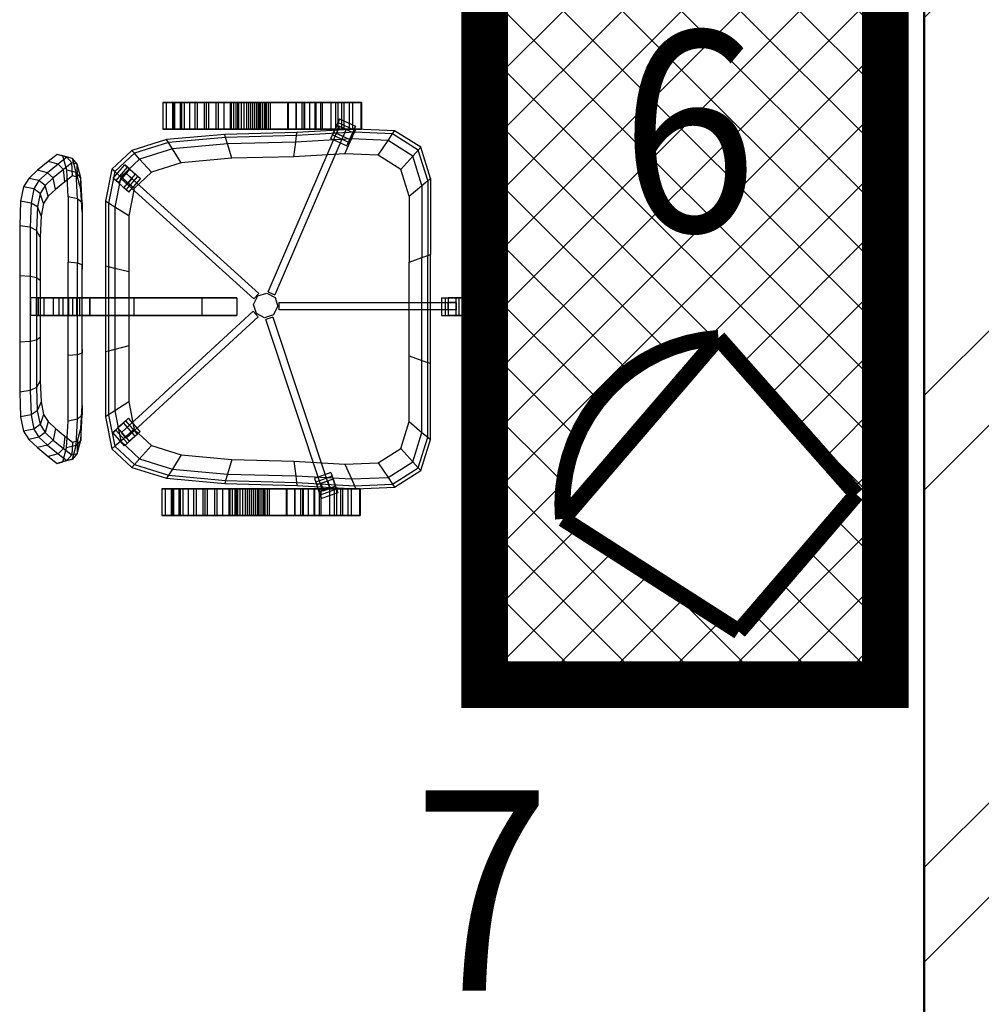
# Model space of a CAD drawing. Extents: x -51164 to 63888, y -58281 to 35189.
# Drawn here: x -8192 to -6752, y -7608 to -6133 of the extents above; entities that cross this region are included whole.
import ezdxf

# ---------------------------------------------------------------- set-up
doc = ezdxf.new("R2010")
doc.units = 0
doc.header["$MEASUREMENT"] = 0
for name, color, linetype in [('IAAAEU_IOENIAB', 7, 'Continuous'), ('Наружные стены', 7, 'Continuous'), ('технология', 7, 'Continuous')]:
    doc.layers.add(name, color=color, linetype=linetype)
doc.layers.add('Наружные стены_Ном_пера__4', color=7, linetype='Continuous', lineweight=50)
doc.layers.add('Наружные стены_Ном_пера__45', color=7, linetype='Continuous', lineweight=20)
doc.styles.add('style1', font='ARIAL.TTF', dxfattribs={"width": 0.9, "height": 280})
doc.styles.add('стиль2', font='ARIAL.TTF')

# ---------------------------------------------------------------- blocks, each defined once
blk = doc.blocks.new('Стена_73', base_point=(-6717.6, -11849.6))
at = {"layer": 'Наружные стены_Ном_пера__45', "linetype": 'Continuous'}
h = blk.add_hatch(dxfattribs=at)
h.set_pattern_fill('DOUBLE_1_4', color=256, style=0, pattern_type=2)
h.set_pattern_definition([(45, (0, 0), (-353.553, 353.553), []), (45, (-70.7, 70.7), (-353.553, 353.553), [])])
h.paths.add_polyline_path([(-6837.6, -11729.6), (-6717.6, -11729.6), (-6717.6, -5409.3), (-6837.6, -5409.3)], flags=0)
at = {"layer": 'Наружные стены_Ном_пера__4', "linetype": 'Continuous'}
blk.add_line((-6837.6, -5409.3), (-6837.6, -8988.7), dxfattribs=at)
blk = doc.blocks.new('PS_KRESLO')
at = {"color": 0, "linetype": 'Continuous'}
for p, q in [((1986.6, -2605.9), (1960, -2605.9)), ((1960, -2616), (1960, -2605.9)), ((1960, -2605.9), (1960, -2611.4)), ((1986.6, -2616), (1986.6, -2605.9)), ((1986.6, -2605.9), (1986.6, -2611.4)), ((1986.6, -2611.4), (1960, -2611.4)), ((1960, -2611.4), (1960, -2627.1)), ((1986.6, -2616), (1960, -2616)), ((1960, -2631.6), (1960, -2616)), ((1979.6, -2615.5), (1968.4, -2615.5)), ((1968.4, -2615.5), (1968.4, -2880.9)), ((1979.6, -2615.5), (1968.4, -2615.5)), ((1968.4, -2615.5), (1968.4, -2880.9)), ((1979.5, -2615.5), (1968.4, -2615.5)), ((1968.4, -2615.5), (1968.4, -2627.2)), ((1979.5, -2615.5), (1968.4, -2615.5)), ((1968.4, -2615.5), (1968.4, -2627.2)), ((1979.5, -2615.5), (1979.5, -2627.2)), ((1979.5, -2615.5), (1979.5, -2627.2)), ((1979.6, -2880.9), (1979.6, -2615.5)), ((1979.6, -2880.9), (1979.6, -2615.5)), ((1986.6, -2611.4), (1986.6, -2627.1)), ((1986.6, -2631.6), (1986.6, -2616)), ((1986.6, -2627.1), (1960, -2627.1)), ((1960, -2637.2), (1960, -2627.1)), ((1986.6, -2631.6), (1960, -2631.6)), ((1960, -2637.2), (1960, -2631.6)), ((1986.6, -2637.2), (1960, -2637.2)), ((1968.4, -2627.2), (1979.5, -2627.2)), ((1968.4, -2627.2), (1979.5, -2627.2)), ((1986.6, -2637.2), (1986.6, -2627.1)), ((1986.6, -2637.2), (1986.6, -2631.6)), ((1727.5, -2668.4), (1774.1, -2653.9)), ((1777.5, -2658), (1774.1, -2653.9)), ((1774.1, -2653.9), (1888.3, -2653.9)), ((1889.7, -2658), (1888.3, -2653.9)), ((1888.3, -2653.9), (2051.2, -2653.9)), ((2049.8, -2658), (2051.2, -2653.9)), ((2165.4, -2653.9), (2051.2, -2653.9)), ((2162, -2658), (2165.4, -2653.9)), ((2165.4, -2653.9), (2212, -2668.4)), ((1702.7, -2707.7), (1727.5, -2668.4)), ((1731.7, -2672.2), (1727.5, -2668.4)), ((1731.7, -2672.2), (1777.5, -2658)), ((1740.7, -2680.3), (1784.7, -2666.6)), ((1784.7, -2666.6), (1777.5, -2658)), ((1777.5, -2658), (1889.7, -2658)), ((1801, -2685.9), (1784.7, -2666.6)), ((1784.7, -2666.6), (1892.7, -2666.6)), ((1892.7, -2666.6), (1889.7, -2658)), ((1889.7, -2658), (2049.8, -2658)), ((1899.5, -2685.9), (1892.7, -2666.6)), ((1892.7, -2666.6), (2046.7, -2666.6)), ((2040, -2685.9), (2046.7, -2666.6)), ((2046.7, -2666.6), (2049.8, -2658)), ((2154.7, -2666.6), (2046.7, -2666.6)), ((2162, -2658), (2049.8, -2658)), ((2138.5, -2685.9), (2154.7, -2666.6)), ((2154.7, -2666.6), (2162, -2658)), ((2154.7, -2666.6), (2198.8, -2680.3)), ((2162, -2658), (2207.8, -2672.2)), ((2207.8, -2672.2), (2212, -2668.4)), ((2212, -2668.4), (2236.7, -2707.7)), ((1707.4, -2710.8), (1731.7, -2672.2)), ((1717.3, -2717.4), (1740.7, -2680.3)), ((1740.7, -2680.3), (1731.7, -2672.2)), ((1760.8, -2698.4), (1740.7, -2680.3)), ((2178.7, -2698.4), (2198.8, -2680.3)), ((2198.8, -2680.3), (2207.8, -2672.2)), ((2198.8, -2680.3), (2222.2, -2717.4)), ((2207.8, -2672.2), (2232.1, -2710.8)), ((1739.4, -2732.3), (1760.8, -2698.4)), ((1760.8, -2698.4), (1801, -2685.9)), ((1801, -2685.9), (1899.5, -2685.9)), ((1899.5, -2685.9), (2040, -2685.9)), ((2138.5, -2685.9), (2040, -2685.9)), ((2138.5, -2685.9), (2178.7, -2698.4)), ((2178.7, -2698.4), (2200, -2732.3)), ((1700.3, -2765.4), (1702.7, -2707.7)), ((1707.4, -2710.8), (1702.7, -2707.7)), ((1705, -2767.5), (1707.4, -2710.8)), ((1717.3, -2717.4), (1707.4, -2710.8)), ((2222.2, -2717.4), (2232.1, -2710.8)), ((2232.1, -2710.8), (2236.7, -2707.7)), ((2232.1, -2710.8), (2234.5, -2767.5)), ((2236.7, -2707.7), (2239.2, -2765.4)), ((1715, -2772), (1717.3, -2717.4)), ((1739.4, -2732.3), (1717.3, -2717.4)), ((2200, -2732.3), (2222.2, -2717.4)), ((2222.2, -2717.4), (2224.5, -2772)), ((1737.3, -2782.1), (1739.4, -2732.3)), ((2200, -2732.3), (2202.1, -2782.1)), ((2278.9, -2757), (2238.9, -2757)), ((2238.9, -2758.1), (2238.9, -2757)), ((2238.9, -2757), (2238.9, -2770.7)), ((2278.9, -2758.1), (2238.9, -2758.1)), ((2238.9, -2775.7), (2238.9, -2758.1)), ((2278.9, -2758.1), (2278.9, -2757)), ((2278.9, -2757), (2278.9, -2770.7)), ((2278.9, -2775.7), (2278.9, -2758.1)), ((1700.4, -2758.9), (1660.4, -2758.9)), ((1660.4, -2759.9), (1660.4, -2758.9)), ((1660.4, -2758.9), (1660.4, -2772.5)), ((1700.4, -2759.9), (1660.4, -2759.9)), ((1660.4, -2777.5), (1660.4, -2759.9)), ((1700.4, -2772.5), (1660.4, -2772.5)), ((1660.4, -2772.5), (1660.4, -2794.4)), ((1705, -2767.5), (1700.3, -2765.4)), ((1705.4, -2853.7), (1700.3, -2765.4)), ((1700.4, -2759.9), (1700.4, -2758.9)), ((1700.4, -2758.9), (1700.4, -2772.5)), ((1700.4, -2777.5), (1700.4, -2759.9)), ((1700.4, -2772.5), (1700.4, -2794.4)), ((1715, -2772), (1705, -2767.5)), ((1710, -2854.2), (1705, -2767.5)), ((1737.3, -2782.1), (1715, -2772)), ((1719.8, -2855.5), (1715, -2772)), ((2202.1, -2782.1), (2224.5, -2772)), ((2219.5, -2776.7), (2234, -2770.3)), ((2224.5, -2772), (2219.7, -2855.5)), ((2238.2, -2768.4), (2223.7, -2774.8)), ((2224.5, -2772), (2234.5, -2767.5)), ((2234.5, -2767.5), (2229.5, -2854.2)), ((2234, -2770.3), (2243.4, -2766.1)), ((2245, -2794.1), (2234, -2770.3)), ((2239.2, -2765.4), (2234.1, -2853.7)), ((2234.5, -2767.5), (2239.2, -2765.4)), ((2243.4, -2766.1), (2238.2, -2768.4)), ((2249.2, -2792.2), (2238.2, -2768.4)), ((2278.9, -2770.7), (2238.9, -2770.7)), ((2238.9, -2770.7), (2238.9, -2792.5)), ((2254.4, -2789.9), (2243.4, -2766.1)), ((2278.9, -2770.7), (2278.9, -2792.5)), ((1700.4, -2777.4), (1660.4, -2777.4)), ((1660.4, -2785.4), (1660.4, -2777.4)), ((1660.4, -2777.4), (1660.4, -2788.7)), ((1700.4, -2777.5), (1660.4, -2777.5)), ((1660.4, -2797.8), (1660.4, -2777.5)), ((1700.4, -2785.4), (1660.4, -2785.4)), ((1660.4, -2805.1), (1660.4, -2785.4)), ((1700.4, -2785.4), (1700.4, -2777.4)), ((1700.4, -2777.4), (1700.4, -2788.7)), ((1700.4, -2797.8), (1700.4, -2777.5)), ((1700.4, -2805.1), (1700.4, -2785.4)), ((1741.7, -2858.2), (1737.3, -2782.1)), ((2239.1, -2779.9), (1990.7, -2886.8)), ((2239.1, -2779.9), (1990.7, -2886.8)), ((2202.1, -2782.1), (2197.7, -2858.2)), ((2214.3, -2779), (2223.7, -2774.8)), ((2214.3, -2779), (2219.5, -2776.7)), ((2225.2, -2802.8), (2214.3, -2779)), ((2230.4, -2800.5), (2219.5, -2776.7)), ((2234.6, -2798.6), (2223.7, -2774.8)), ((2239, -2779.9), (2228.1, -2784.6)), ((2239, -2779.9), (2228.1, -2784.6)), ((2228.1, -2784.6), (2232.5, -2794.5)), ((2228.1, -2784.6), (2232.5, -2794.5)), ((2278.9, -2775.5), (2238.9, -2775.5)), ((2238.9, -2783.6), (2238.9, -2775.5)), ((2238.9, -2775.5), (2238.9, -2786.9)), ((2278.9, -2775.7), (2238.9, -2775.7)), ((2238.9, -2796), (2238.9, -2775.7)), ((2278.9, -2783.6), (2238.9, -2783.6)), ((2238.9, -2803.2), (2238.9, -2783.6)), ((2278.9, -2786.9), (2238.9, -2786.9)), ((2238.9, -2786.9), (2238.9, -2825.4)), ((2243.5, -2789.8), (2239, -2779.9)), ((2243.5, -2789.8), (2239, -2779.9)), ((2243.6, -2789.9), (2239.1, -2779.9)), ((2243.6, -2789.9), (2239.1, -2779.9)), ((2278.9, -2783.6), (2278.9, -2775.5)), ((2278.9, -2775.5), (2278.9, -2786.9)), ((2278.9, -2796), (2278.9, -2775.7)), ((2278.9, -2803.2), (2278.9, -2783.6)), ((2278.9, -2786.9), (2278.9, -2825.4)), ((1700.4, -2788.7), (1660.4, -2788.7)), ((1660.4, -2788.7), (1660.4, -2827.3)), ((1700.4, -2794.4), (1660.4, -2794.4)), ((1660.4, -2794.4), (1660.4, -2818)), ((1700.4, -2797.8), (1660.4, -2797.8)), ((1660.4, -2820.3), (1660.4, -2797.8)), ((1694.4, -2792.6), (1685.6, -2817.2)), ((1699.8, -2794.4), (1691, -2819)), ((1704.1, -2795.9), (1694.4, -2792.6)), ((1694.4, -2792.6), (1699.8, -2794.4)), ((1704.1, -2795.9), (1695.3, -2820.5)), ((1699.8, -2794.4), (1714.9, -2799.5)), ((1700.4, -2788.7), (1700.4, -2827.3)), ((1700.4, -2794.4), (1700.4, -2818)), ((1700.4, -2820.3), (1700.4, -2797.8)), ((1719.2, -2801), (1704.1, -2795.9)), ((1714.9, -2799.5), (1706.1, -2824.2)), ((1719.2, -2801), (1710.4, -2825.7)), ((1724.6, -2802.9), (1714.9, -2799.5)), ((1724.6, -2802.9), (1719.2, -2801)), ((1995.2, -2896.8), (2243.6, -2789.9)), ((1995.2, -2896.8), (2243.6, -2789.9)), ((2225.2, -2802.8), (2234.6, -2798.6)), ((2225.2, -2802.8), (2230.4, -2800.5)), ((2230.4, -2800.5), (2245, -2794.1)), ((2243.5, -2789.8), (2232.5, -2794.5)), ((2243.5, -2789.8), (2232.5, -2794.5)), ((2249.2, -2792.2), (2234.6, -2798.6)), ((2278.9, -2792.5), (2238.9, -2792.5)), ((2238.9, -2792.5), (2238.9, -2816.1)), ((2278.9, -2796), (2238.9, -2796)), ((2238.9, -2818.4), (2238.9, -2796)), ((2245, -2794.1), (2254.4, -2789.9)), ((2254.4, -2789.9), (2249.2, -2792.2)), ((2278.9, -2792.5), (2278.9, -2816.1)), ((2278.9, -2818.4), (2278.9, -2796)), ((1700.4, -2805.1), (1660.4, -2805.1)), ((1660.4, -2828.7), (1660.4, -2805.1)), ((1695.3, -2820.5), (1685.6, -2817.2)), ((1685.6, -2817.2), (1691, -2819)), ((1700.5, -2804.6), (1696.9, -2814.9)), ((1700.4, -2804.6), (1696.9, -2814.9)), ((1696.9, -2814.9), (1953.8, -2900.2)), ((1696.9, -2814.9), (1953.8, -2900.2)), ((1700.9, -2803.5), (1697.3, -2813.8)), ((1700.9, -2803.5), (1697.3, -2813.8)), ((1697.3, -2813.8), (1708.6, -2817.6)), ((1697.3, -2813.8), (1708.6, -2817.6)), ((1957.4, -2889.9), (1700.4, -2804.6)), ((1700.4, -2828.7), (1700.4, -2805.1)), ((1957.4, -2889.9), (1700.5, -2804.6)), ((1700.9, -2803.5), (1712.2, -2807.3)), ((1700.9, -2803.5), (1712.2, -2807.3)), ((1708.6, -2817.6), (1712.2, -2807.3)), ((1708.6, -2817.6), (1712.2, -2807.3)), ((1724.6, -2802.9), (1715.8, -2827.5)), ((2278.9, -2803.2), (2238.9, -2803.2)), ((2238.9, -2826.8), (2238.9, -2803.2)), ((2278.9, -2816.1), (2238.9, -2816.1)), ((2238.9, -2816.1), (2238.9, -2835)), ((2278.9, -2826.8), (2278.9, -2803.2)), ((2278.9, -2816.1), (2278.9, -2835)), ((1700.4, -2818), (1660.4, -2818)), ((1660.4, -2818), (1660.4, -2836.9)), ((1700.4, -2820.3), (1660.4, -2820.3)), ((1660.4, -2844.4), (1660.4, -2820.3)), ((1700.4, -2827.3), (1660.4, -2827.3)), ((1660.4, -2827.3), (1660.4, -2869)), ((1700.4, -2828.7), (1660.4, -2828.7)), ((1660.4, -2848.5), (1660.4, -2828.7)), ((1691, -2819), (1706.1, -2824.2)), ((1710.4, -2825.7), (1695.3, -2820.5)), ((1700.4, -2818), (1700.4, -2836.9)), ((1700.4, -2844.4), (1700.4, -2820.3)), ((1700.4, -2827.3), (1700.4, -2869)), ((1700.4, -2848.5), (1700.4, -2828.7)), ((1715.8, -2827.5), (1706.1, -2824.2)), ((1715.8, -2827.5), (1710.4, -2825.7)), ((2278.9, -2818.4), (2238.9, -2818.4)), ((2238.9, -2842.5), (2238.9, -2818.4)), ((2278.9, -2825.4), (2238.9, -2825.4)), ((2238.9, -2825.4), (2238.9, -2867.1)), ((2278.9, -2826.8), (2238.9, -2826.8)), ((2238.9, -2846.6), (2238.9, -2826.8)), ((2278.9, -2842.5), (2278.9, -2818.4)), ((2278.9, -2825.4), (2278.9, -2867.1)), ((2278.9, -2846.6), (2278.9, -2826.8)), ((1700.4, -2836.9), (1660.4, -2836.9)), ((1660.4, -2836.9), (1660.4, -2844.6)), ((1700.4, -2844.4), (1660.4, -2844.4)), ((1660.4, -2869.7), (1660.4, -2844.4)), ((1700.4, -2844.6), (1660.4, -2844.6)), ((1660.4, -2844.6), (1660.4, -2845.4)), ((1700.4, -2845.4), (1660.4, -2845.4)), ((1660.4, -2845.4), (1660.4, -2902.5)), ((1700.4, -2836.9), (1700.4, -2844.6)), ((1700.4, -2869.7), (1700.4, -2844.4)), ((1700.4, -2844.6), (1700.4, -2845.4)), ((1700.4, -2845.4), (1700.4, -2902.5)), ((2278.9, -2835), (2238.9, -2835)), ((2238.9, -2835), (2238.9, -2842.8)), ((2278.9, -2842.5), (2238.9, -2842.5)), ((2238.9, -2867.8), (2238.9, -2842.5)), ((2278.9, -2842.8), (2238.9, -2842.8)), ((2238.9, -2842.8), (2238.9, -2843.5)), ((2278.9, -2843.5), (2238.9, -2843.5)), ((2238.9, -2843.5), (2238.9, -2900.7)), ((2278.9, -2846.6), (2238.9, -2846.6)), ((2238.9, -2854.9), (2238.9, -2846.6)), ((2278.9, -2835), (2278.9, -2842.8)), ((2278.9, -2867.8), (2278.9, -2842.5)), ((2278.9, -2842.8), (2278.9, -2843.5)), ((2278.9, -2843.5), (2278.9, -2900.7)), ((2278.9, -2854.9), (2278.9, -2846.6)), ((1700.4, -2848.5), (1660.4, -2848.5)), ((1660.4, -2856.8), (1660.4, -2848.5)), ((1700.4, -2856.8), (1660.4, -2856.8)), ((1660.4, -2857.5), (1660.4, -2856.8)), ((1700.4, -2857.5), (1660.4, -2857.5)), ((1660.4, -2857.5), (1660.4, -2902.5)), ((1700.4, -2856.8), (1700.4, -2848.5)), ((1700.4, -2857.5), (1700.4, -2856.8)), ((1700.4, -2857.5), (1700.4, -2902.5)), ((1710, -2854.2), (1705.4, -2853.7)), ((1708.1, -2961.8), (1705.4, -2853.7)), ((1719.8, -2855.5), (1710, -2854.2)), ((1712.7, -2960.5), (1710, -2854.2)), ((1741.7, -2858.2), (1719.8, -2855.5)), ((1722.4, -2957.8), (1719.8, -2855.5)), ((1744.1, -2951.5), (1741.7, -2858.2)), ((2197.7, -2858.2), (2195.4, -2951.5)), ((2197.7, -2858.2), (2219.7, -2855.5)), ((2219.7, -2855.5), (2217.1, -2957.7)), ((2219.7, -2855.5), (2229.5, -2854.2)), ((2229.5, -2854.2), (2226.8, -2960.5)), ((2229.5, -2854.2), (2234.1, -2853.7)), ((2234.1, -2853.7), (2231.3, -2961.8)), ((2278.9, -2854.9), (2238.9, -2854.9)), ((2238.9, -2855.6), (2238.9, -2854.9)), ((2278.9, -2855.6), (2238.9, -2855.6)), ((2238.9, -2855.6), (2238.9, -2900.7)), ((2278.9, -2855.6), (2278.9, -2854.9)), ((2278.9, -2855.6), (2278.9, -2900.7)), ((1700.4, -2869), (1660.4, -2869)), ((1660.4, -2869), (1660.4, -2912)), ((1700.4, -2869.7), (1660.4, -2869.7)), ((1660.4, -2895.6), (1660.4, -2869.7)), ((1700.4, -2869), (1700.4, -2912)), ((1700.4, -2895.6), (1700.4, -2869.7)), ((2278.9, -2867.1), (2238.9, -2867.1)), ((2238.9, -2867.1), (2238.9, -2910.1)), ((2278.9, -2867.8), (2238.9, -2867.8)), ((2238.9, -2893.7), (2238.9, -2867.8)), ((2278.9, -2867.1), (2278.9, -2910.1)), ((2278.9, -2893.7), (2278.9, -2867.8)), ((1957.4, -2889.9), (1953.8, -2900.2)), ((1957.4, -2889.9), (1953.8, -2900.2)), ((1960.7, -2888.8), (1956.4, -2902.1)), ((1960.7, -2888.8), (1956.4, -2902.1)), ((1960.7, -2888.8), (1973.3, -2882.4)), ((1960.7, -2888.8), (1973.3, -2882.4)), ((1979.6, -2880.9), (1968.4, -2880.9)), ((1979.6, -2880.9), (1968.4, -2880.9)), ((1986.9, -2886.6), (1973.3, -2882.4)), ((1986.9, -2886.6), (1973.3, -2882.4)), ((1993.4, -2898.9), (1986.9, -2886.6)), ((1993.4, -2898.9), (1986.9, -2886.6)), ((1995.2, -2896.8), (1990.7, -2886.8)), ((1995.2, -2896.8), (1990.7, -2886.8)), ((1700.4, -2895.6), (1660.4, -2895.6)), ((1660.4, -2898.6), (1660.4, -2895.6)), ((1700.4, -2898.6), (1660.4, -2898.6)), ((1660.4, -2901.7), (1660.4, -2898.6)), ((1700.4, -2901.7), (1660.4, -2901.7)), ((1660.4, -2904.8), (1660.4, -2901.7)), ((1700.4, -2902.5), (1660.4, -2902.5)), ((1700.4, -2902.5), (1660.4, -2902.5)), ((1700.4, -2903.8), (1660.4, -2903.8)), ((1700.4, -2903.8), (1660.4, -2903.8)), ((1660.4, -2944.2), (1660.4, -2903.8)), ((1660.4, -2903.8), (1660.4, -2954.5)), ((1700.4, -2904.8), (1660.4, -2904.8)), ((1660.4, -2907.8), (1660.4, -2904.8)), ((1700.4, -2898.6), (1700.4, -2895.6)), ((1700.4, -2901.7), (1700.4, -2898.6)), ((1700.4, -2904.8), (1700.4, -2901.7)), ((1700.4, -2944.2), (1700.4, -2903.8)), ((1700.4, -2903.8), (1700.4, -2954.5)), ((1700.4, -2907.8), (1700.4, -2904.8)), ((1956.4, -2902.1), (1963, -2914.4)), ((1956.4, -2902.1), (1963, -2914.4)), ((1989.2, -2912.2), (1993.4, -2898.9)), ((1989.2, -2912.2), (1993.4, -2898.9)), ((2278.9, -2893.7), (2238.9, -2893.7)), ((2238.9, -2896.8), (2238.9, -2893.7)), ((2278.9, -2896.8), (2238.9, -2896.8)), ((2238.9, -2899.9), (2238.9, -2896.8)), ((2278.9, -2899.9), (2238.9, -2899.9)), ((2238.9, -2902.9), (2238.9, -2899.9)), ((2278.9, -2900.7), (2238.9, -2900.7)), ((2278.9, -2900.7), (2238.9, -2900.7)), ((2278.9, -2901.9), (2238.9, -2901.9)), ((2278.9, -2901.9), (2238.9, -2901.9)), ((2238.9, -2942.3), (2238.9, -2901.9)), ((2238.9, -2901.9), (2238.9, -2952.6)), ((2278.9, -2902.9), (2238.9, -2902.9)), ((2238.9, -2906), (2238.9, -2902.9)), ((2278.9, -2896.8), (2278.9, -2893.7)), ((2278.9, -2899.9), (2278.9, -2896.8)), ((2278.9, -2902.9), (2278.9, -2899.9)), ((2278.9, -2942.3), (2278.9, -2901.9)), ((2278.9, -2901.9), (2278.9, -2952.6)), ((2278.9, -2906), (2278.9, -2902.9)), ((1700.4, -2907.8), (1660.4, -2907.8)), ((1660.4, -2910.7), (1660.4, -2907.8)), ((1700.4, -2910.7), (1660.4, -2910.7)), ((1660.4, -2913.5), (1660.4, -2910.7)), ((1700.4, -2912), (1660.4, -2912)), ((1660.4, -2912), (1660.4, -2954.5)), ((1700.4, -2913.5), (1660.4, -2913.5)), ((1660.4, -2916.2), (1660.4, -2913.5)), ((1700.4, -2916.2), (1660.4, -2916.2)), ((1660.4, -2919.1), (1660.4, -2916.2)), ((1700.4, -2919.1), (1660.4, -2919.1)), ((1660.4, -2922.1), (1660.4, -2919.1)), ((1700.4, -2910.7), (1700.4, -2907.8)), ((1700.4, -2913.5), (1700.4, -2910.7)), ((1700.4, -2912), (1700.4, -2954.5)), ((1700.4, -2916.2), (1700.4, -2913.5)), ((1700.4, -2919.1), (1700.4, -2916.2)), ((1700.4, -2922.1), (1700.4, -2919.1)), ((1958, -2912), (1776.4, -3109.3)), ((1958, -2912), (1776.4, -3109.3)), ((1784.7, -3116.6), (1966.3, -2919.3)), ((1784.7, -3116.6), (1966.3, -2919.3)), ((1958, -2912), (1966.3, -2919.3)), ((1958, -2912), (1966.3, -2919.3)), ((1963, -2914.4), (1976.5, -2918.6)), ((1963, -2914.4), (1976.5, -2918.6)), ((1976.5, -2918.6), (1989.2, -2912.2)), ((1976.5, -2918.6), (1989.2, -2912.2)), ((1984.7, -2918.2), (1993.1, -2911)), ((1984.7, -2918.2), (1993.1, -2911)), ((1984.7, -2918.2), (2164.6, -3117)), ((1984.7, -2918.2), (2164.6, -3117)), ((2172.9, -3109.8), (1993.1, -2911)), ((2172.9, -3109.8), (1993.1, -2911)), ((2278.9, -2906), (2238.9, -2906)), ((2238.9, -2908.9), (2238.9, -2906)), ((2278.9, -2908.9), (2238.9, -2908.9)), ((2238.9, -2911.6), (2238.9, -2908.9)), ((2278.9, -2910.1), (2238.9, -2910.1)), ((2238.9, -2910.1), (2238.9, -2952.6)), ((2278.9, -2911.6), (2238.9, -2911.6)), ((2238.9, -2914.4), (2238.9, -2911.6)), ((2278.9, -2914.4), (2238.9, -2914.4)), ((2238.9, -2917.3), (2238.9, -2914.4)), ((2278.9, -2917.3), (2238.9, -2917.3)), ((2238.9, -2920.3), (2238.9, -2917.3)), ((2278.9, -2920.3), (2238.9, -2920.3)), ((2238.9, -2923.3), (2238.9, -2920.3)), ((2278.9, -2908.9), (2278.9, -2906)), ((2278.9, -2911.6), (2278.9, -2908.9)), ((2278.9, -2910.1), (2278.9, -2952.6)), ((2278.9, -2914.4), (2278.9, -2911.6)), ((2278.9, -2917.3), (2278.9, -2914.4)), ((2278.9, -2920.3), (2278.9, -2917.3)), ((2278.9, -2923.3), (2278.9, -2920.3)), ((1700.4, -2922.1), (1660.4, -2922.1)), ((1660.4, -2925.2), (1660.4, -2922.1)), ((1700.4, -2925.2), (1660.4, -2925.2)), ((1660.4, -2928.2), (1660.4, -2925.2)), ((1700.4, -2928.2), (1660.4, -2928.2)), ((1660.4, -2931.2), (1660.4, -2928.2)), ((1700.4, -2931.2), (1660.4, -2931.2)), ((1660.4, -2935.2), (1660.4, -2931.2)), ((1700.4, -2935.2), (1660.4, -2935.2)), ((1660.4, -2939.1), (1660.4, -2935.2)), ((1700.4, -2925.2), (1700.4, -2922.1)), ((1700.4, -2928.2), (1700.4, -2925.2)), ((1700.4, -2931.2), (1700.4, -2928.2)), ((1700.4, -2935.2), (1700.4, -2931.2)), ((1700.4, -2939.1), (1700.4, -2935.2)), ((2278.9, -2923.3), (2238.9, -2923.3)), ((2238.9, -2926.4), (2238.9, -2923.3)), ((2278.9, -2926.4), (2238.9, -2926.4)), ((2238.9, -2929.4), (2238.9, -2926.4)), ((2278.9, -2929.4), (2238.9, -2929.4)), ((2238.9, -2933.3), (2238.9, -2929.4)), ((2278.9, -2933.3), (2238.9, -2933.3)), ((2238.9, -2937.3), (2238.9, -2933.3)), ((2278.9, -2926.4), (2278.9, -2923.3)), ((2278.9, -2929.4), (2278.9, -2926.4)), ((2278.9, -2933.3), (2278.9, -2929.4)), ((2278.9, -2937.3), (2278.9, -2933.3)), ((1700.4, -2939.1), (1660.4, -2939.1)), ((1660.4, -2943), (1660.4, -2939.1)), ((1700.4, -2943), (1660.4, -2943)), ((1660.4, -2946.9), (1660.4, -2943)), ((1700.4, -2944.2), (1660.4, -2944.2)), ((1660.4, -2944.9), (1660.4, -2944.2)), ((1700.4, -2944.9), (1660.4, -2944.9)), ((1660.4, -2954.4), (1660.4, -2944.9)), ((1700.4, -2946.9), (1660.4, -2946.9)), ((1660.4, -2950.8), (1660.4, -2946.9)), ((1700.4, -2943), (1700.4, -2939.1)), ((1700.4, -2946.9), (1700.4, -2943)), ((1700.4, -2944.9), (1700.4, -2944.2)), ((1700.4, -2954.4), (1700.4, -2944.9)), ((1700.4, -2950.8), (1700.4, -2946.9)), ((1986.6, -2943.7), (1959.9, -2943.7)), ((1986.6, -2943.7), (1959.9, -2943.7)), ((1959.9, -2996.4), (1959.9, -2943.7)), ((1959.9, -2943.7), (1959.9, -2996.3)), ((1986.6, -2996.4), (1986.6, -2943.7)), ((1986.6, -2943.7), (1986.6, -2996.3)), ((2278.9, -2937.3), (2238.9, -2937.3)), ((2238.9, -2941.2), (2238.9, -2937.3)), ((2278.9, -2941.2), (2238.9, -2941.2)), ((2238.9, -2945.1), (2238.9, -2941.2)), ((2278.9, -2942.3), (2238.9, -2942.3)), ((2238.9, -2943), (2238.9, -2942.3)), ((2278.9, -2943), (2238.9, -2943)), ((2238.9, -2952.5), (2238.9, -2943)), ((2278.9, -2945.1), (2238.9, -2945.1)), ((2238.9, -2949), (2238.9, -2945.1)), ((2278.9, -2949), (2238.9, -2949)), ((2238.9, -2952.8), (2238.9, -2949)), ((2278.9, -2941.2), (2278.9, -2937.3)), ((2278.9, -2945.1), (2278.9, -2941.2)), ((2278.9, -2943), (2278.9, -2942.3)), ((2278.9, -2952.5), (2278.9, -2943)), ((2278.9, -2949), (2278.9, -2945.1)), ((2278.9, -2952.8), (2278.9, -2949)), ((1700.4, -2950.8), (1660.4, -2950.8)), ((1660.4, -2954.7), (1660.4, -2950.8)), ((1700.4, -2954.4), (1660.4, -2954.4)), ((1660.4, -2977.2), (1660.4, -2954.4)), ((1700.4, -2954.5), (1660.4, -2954.5)), ((1700.4, -2954.5), (1660.4, -2954.5)), ((1660.4, -2954.5), (1660.4, -2994.7)), ((1660.4, -2954.5), (1660.4, -2955.7)), ((1700.4, -2954.7), (1660.4, -2954.7)), ((1660.4, -2973.6), (1660.4, -2954.7)), ((1700.4, -2955.7), (1660.4, -2955.7)), ((1660.4, -2955.7), (1660.4, -2965.2)), ((1700.4, -2954.7), (1700.4, -2950.8)), ((1700.4, -2977.2), (1700.4, -2954.4)), ((1700.4, -2954.5), (1700.4, -2994.7)), ((1700.4, -2954.5), (1700.4, -2955.7)), ((1700.4, -2973.6), (1700.4, -2954.7)), ((1700.4, -2955.7), (1700.4, -2965.2)), ((1712.7, -2960.5), (1708.1, -2961.8)), ((1716.1, -3049.2), (1708.1, -2961.8)), ((1722.4, -2957.8), (1712.7, -2960.5)), ((1720.5, -3046.3), (1712.7, -2960.5)), ((1744.1, -2951.5), (1722.4, -2957.8)), ((1729.9, -3040.3), (1722.4, -2957.8)), ((1751, -3026.9), (1744.1, -2951.5)), ((2195.4, -2951.5), (2188.5, -3026.9)), ((2195.4, -2951.5), (2217.1, -2957.7)), ((2217.1, -2957.7), (2209.6, -3040.3)), ((2217.1, -2957.7), (2226.8, -2960.5)), ((2226.8, -2960.5), (2218.9, -3046.3)), ((2231.3, -2961.8), (2223.4, -3049.2)), ((2226.8, -2960.5), (2231.3, -2961.8)), ((2278.9, -2952.5), (2238.9, -2952.5)), ((2238.9, -2975.4), (2238.9, -2952.5)), ((2278.9, -2952.6), (2238.9, -2952.6)), ((2278.9, -2952.6), (2238.9, -2952.6)), ((2238.9, -2952.6), (2238.9, -2992.8)), ((2238.9, -2952.6), (2238.9, -2953.9)), ((2278.9, -2952.8), (2238.9, -2952.8)), ((2238.9, -2971.7), (2238.9, -2952.8)), ((2278.9, -2953.9), (2238.9, -2953.9)), ((2238.9, -2953.9), (2238.9, -2963.4)), ((2278.9, -2963.4), (2238.9, -2963.4)), ((2238.9, -2963.4), (2238.9, -2986.4)), ((2278.9, -2975.4), (2278.9, -2952.5)), ((2278.9, -2952.6), (2278.9, -2992.8)), ((2278.9, -2952.6), (2278.9, -2953.9)), ((2278.9, -2971.7), (2278.9, -2952.8)), ((2278.9, -2953.9), (2278.9, -2963.4)), ((2278.9, -2963.4), (2278.9, -2986.4)), ((1700.4, -2965.2), (1660.4, -2965.2)), ((1660.4, -2965.2), (1660.4, -2988.2)), ((1700.4, -2973.6), (1660.4, -2973.6)), ((1660.4, -2991.7), (1660.4, -2973.6)), ((1700.4, -2977.2), (1660.4, -2977.2)), ((1660.4, -3004.9), (1660.4, -2977.2)), ((1700.4, -2965.2), (1700.4, -2988.2)), ((1700.4, -2991.7), (1700.4, -2973.6)), ((1700.4, -3004.9), (1700.4, -2977.2)), ((2278.9, -2971.7), (2238.9, -2971.7)), ((2238.9, -2989.8), (2238.9, -2971.7)), ((2278.9, -2975.4), (2238.9, -2975.4)), ((2238.9, -3003), (2238.9, -2975.4)), ((2278.9, -2989.8), (2278.9, -2971.7)), ((2278.9, -3003), (2278.9, -2975.4)), ((1700.4, -2988.2), (1660.4, -2988.2)), ((1660.4, -2988.2), (1660.4, -3016.5)), ((1700.4, -2991.7), (1660.4, -2991.7)), ((1660.4, -3008.7), (1660.4, -2991.7)), ((1700.4, -2988.2), (1700.4, -3016.5)), ((1700.4, -3008.7), (1700.4, -2991.7)), ((2278.9, -2986.4), (2238.9, -2986.4)), ((2238.9, -2986.4), (2238.9, -3014.7)), ((2278.9, -2989.8), (2238.9, -2989.8)), ((2238.9, -3006.9), (2238.9, -2989.8)), ((2278.9, -2992.8), (2238.9, -2992.8)), ((2238.9, -2992.8), (2238.9, -3028.8)), ((2278.9, -2986.4), (2278.9, -3014.7)), ((2278.9, -3006.9), (2278.9, -2989.8)), ((2278.9, -2992.8), (2278.9, -3028.8)), ((1700.4, -2994.7), (1660.4, -2994.7)), ((1660.4, -2994.7), (1660.4, -3030.7)), ((1700.4, -3004.9), (1660.4, -3004.9)), ((1660.4, -3028.7), (1660.4, -3004.9)), ((1700.4, -3008.7), (1660.4, -3008.7)), ((1660.4, -3024.5), (1660.4, -3008.7)), ((1700.4, -2994.7), (1700.4, -3030.7)), ((1700.4, -3028.7), (1700.4, -3004.9)), ((1700.4, -3024.5), (1700.4, -3008.7)), ((1986.6, -2996.3), (1959.9, -2996.3)), ((1959.9, -2996.3), (1959.9, -3098)), ((1986.6, -2996.4), (1959.9, -2996.4)), ((1959.9, -3098), (1959.9, -2996.4)), ((1986.6, -2996.3), (1986.6, -3098)), ((1986.6, -3098), (1986.6, -2996.4)), ((2278.9, -3003), (2238.9, -3003)), ((2238.9, -3026.8), (2238.9, -3003)), ((2278.9, -3006.9), (2238.9, -3006.9)), ((2238.9, -3022.6), (2238.9, -3006.9)), ((2278.9, -3026.8), (2278.9, -3003)), ((2278.9, -3022.6), (2278.9, -3006.9)), ((1700.4, -3016.5), (1660.4, -3016.5)), ((1660.4, -3016.5), (1660.4, -3042)), ((1700.4, -3016.5), (1700.4, -3042)), ((2278.9, -3014.7), (2238.9, -3014.7)), ((2238.9, -3014.7), (2238.9, -3040.1)), ((2278.9, -3022.6), (2238.9, -3022.6)), ((2238.9, -3036.9), (2238.9, -3022.6)), ((2278.9, -3014.7), (2278.9, -3040.1)), ((2278.9, -3036.9), (2278.9, -3022.6)), ((1700.4, -3024.5), (1660.4, -3024.5)), ((1660.4, -3038.7), (1660.4, -3024.5)), ((1700.4, -3028.7), (1660.4, -3028.7)), ((1660.4, -3040.1), (1660.4, -3028.7)), ((1700.4, -3030.7), (1660.4, -3030.7)), ((1660.4, -3030.7), (1660.4, -3040.1)), ((1700.4, -3038.7), (1700.4, -3024.5)), ((1700.4, -3040.1), (1700.4, -3028.7)), ((1700.4, -3030.7), (1700.4, -3040.1)), ((1751, -3026.9), (1729.9, -3040.3)), ((1765, -3071.6), (1751, -3026.9)), ((2188.5, -3026.9), (2174.5, -3071.6)), ((2188.5, -3026.9), (2209.6, -3040.3)), ((2278.9, -3026.8), (2238.9, -3026.8)), ((2238.9, -3038.3), (2238.9, -3026.8)), ((2278.9, -3028.8), (2238.9, -3028.8)), ((2238.9, -3028.8), (2238.9, -3038.3)), ((2278.9, -3036.9), (2238.9, -3036.9)), ((2238.9, -3049.4), (2238.9, -3036.9)), ((2278.9, -3038.3), (2238.9, -3038.3)), ((2278.9, -3038.3), (2278.9, -3026.8)), ((2278.9, -3028.8), (2278.9, -3038.3)), ((2278.9, -3049.4), (2278.9, -3036.9)), ((1700.4, -3038.7), (1660.4, -3038.7)), ((1660.4, -3051.2), (1660.4, -3038.7)), ((1700.4, -3040.1), (1660.4, -3040.1)), ((1700.4, -3042), (1660.4, -3042)), ((1660.4, -3042), (1660.4, -3056.3)), ((1700.4, -3051.2), (1660.4, -3051.2)), ((1660.4, -3056.3), (1660.4, -3051.2)), ((1700.4, -3051.2), (1700.4, -3038.7)), ((1700.4, -3042), (1700.4, -3056.3)), ((1700.4, -3056.3), (1700.4, -3051.2)), ((1720.5, -3046.3), (1716.1, -3049.2)), ((1732.4, -3101), (1716.1, -3049.2)), ((1729.9, -3040.3), (1720.5, -3046.3)), ((1736.5, -3097.2), (1720.5, -3046.3)), ((1745.3, -3089.3), (1729.9, -3040.3)), ((2209.6, -3040.3), (2194.2, -3089.3)), ((2218.9, -3046.3), (2203, -3097.2)), ((2223.4, -3049.2), (2207.1, -3101)), ((2209.6, -3040.3), (2218.9, -3046.3)), ((2218.9, -3046.3), (2223.4, -3049.2)), ((2278.9, -3040.1), (2238.9, -3040.1)), ((2238.9, -3040.1), (2238.9, -3054.4)), ((2278.9, -3049.4), (2238.9, -3049.4)), ((2238.9, -3054.4), (2238.9, -3049.4)), ((2278.9, -3040.1), (2278.9, -3054.4)), ((2278.9, -3054.4), (2278.9, -3049.4)), ((1700.4, -3056.3), (1660.4, -3056.3)), ((2278.9, -3054.4), (2238.9, -3054.4)), ((1765, -3071.6), (1745.3, -3089.3)), ((1789.2, -3097.3), (1765, -3071.6)), ((2174.5, -3071.6), (2150.3, -3097.3)), ((2174.5, -3071.6), (2194.2, -3089.3)), ((1736.5, -3097.2), (1732.4, -3101)), ((1745.3, -3089.3), (1736.5, -3097.2)), ((1764, -3126.6), (1736.5, -3097.2)), ((1771.8, -3117.5), (1745.3, -3089.3)), ((1768.5, -3107.6), (1779.2, -3096)), ((1782.3, -3092.7), (1771.5, -3104.3)), ((1789.2, -3097.3), (1771.8, -3117.5)), ((1786.1, -3088.5), (1779.2, -3096)), ((1779.2, -3096), (1799, -3113.5)), ((1786.1, -3088.5), (1782.3, -3092.7)), ((1782.3, -3092.7), (1802.1, -3110.1)), ((1786.1, -3088.5), (1805.9, -3106)), ((1830.5, -3105.6), (1789.2, -3097.3)), ((2150.3, -3097.3), (2109, -3105.6)), ((2144.6, -3105.3), (2164.6, -3088)), ((2148.3, -3109.5), (2168.3, -3092.2)), ((2150.3, -3097.3), (2167.7, -3117.6)), ((2151.4, -3112.9), (2171.4, -3095.6)), ((2164.6, -3088), (2168.3, -3092.2)), ((2164.6, -3088), (2171.4, -3095.6)), ((2194.2, -3089.3), (2167.7, -3117.6)), ((2168.3, -3092.2), (2178.9, -3103.9)), ((2182, -3107.3), (2171.4, -3095.6)), ((2203, -3097.2), (2175.4, -3126.6)), ((2194.2, -3089.3), (2203, -3097.2)), ((2203, -3097.2), (2207.1, -3101)), ((1760.4, -3130.8), (1732.4, -3101)), ((1771.5, -3104.3), (1764.7, -3111.8)), ((1764.7, -3111.8), (1768.5, -3107.6)), ((1764.7, -3111.8), (1784.5, -3129.3)), ((1768.5, -3107.6), (1788.3, -3125.1)), ((1771.5, -3104.3), (1791.4, -3121.8)), ((1776.4, -3109.3), (1784.7, -3116.6)), ((1776.4, -3109.3), (1784.7, -3116.6)), ((1776.6, -3109.3), (1784.6, -3100.6)), ((1776.6, -3109.3), (1784.6, -3100.6)), ((1776.6, -3109.3), (1784.8, -3116.5)), ((1776.6, -3109.3), (1784.8, -3116.6)), ((1792.8, -3107.9), (1784.6, -3100.6)), ((1792.8, -3107.9), (1784.6, -3100.6)), ((1784.8, -3116.5), (1792.8, -3107.9)), ((1784.8, -3116.6), (1792.8, -3107.9)), ((1802.1, -3110.1), (1791.4, -3121.8)), ((1805.9, -3106), (1799, -3113.5)), ((1805.9, -3106), (1802.1, -3110.1)), ((1830.5, -3105.6), (1817.1, -3126.6)), ((1914.3, -3105.5), (1830.5, -3105.6)), ((1914.3, -3105.5), (1909, -3126.6)), ((2025.2, -3105.5), (1914.3, -3105.5)), ((1986.6, -3098), (1959.9, -3098)), ((1986.6, -3098), (1959.9, -3098)), ((1959.9, -3163.8), (1959.9, -3098)), ((1959.9, -3098), (1959.9, -3164.5)), ((1986.6, -3163.8), (1986.6, -3098)), ((1986.6, -3098), (1986.6, -3164.4)), ((2109, -3105.6), (2025.2, -3105.5)), ((2025.2, -3105.5), (2030.5, -3126.6)), ((2109, -3105.6), (2122.4, -3126.6)), ((2144.6, -3105.3), (2148.3, -3109.5)), ((2144.6, -3105.3), (2151.4, -3112.9)), ((2148.3, -3109.5), (2158.9, -3121.2)), ((2165, -3100.9), (2156.7, -3108.2)), ((2165, -3100.9), (2156.7, -3108.1)), ((2164.6, -3116.9), (2156.7, -3108.1)), ((2164.6, -3116.9), (2156.7, -3108.2)), ((2158.9, -3121.2), (2178.9, -3103.9)), ((2162, -3124.6), (2182, -3107.3)), ((2164.6, -3116.9), (2172.9, -3109.7)), ((2164.6, -3116.9), (2172.9, -3109.7)), ((2164.6, -3117), (2172.9, -3109.8)), ((2164.6, -3117), (2172.9, -3109.8)), ((2172.9, -3109.7), (2165, -3100.9)), ((2172.9, -3109.7), (2165, -3100.9)), ((2165.8, -3128.7), (2185.7, -3111.4)), ((2178.9, -3103.9), (2185.7, -3111.4)), ((2207.1, -3101), (2179.1, -3130.8)), ((2185.7, -3111.4), (2182, -3107.3)), ((1764, -3126.6), (1760.4, -3130.8)), ((1771.8, -3117.5), (1764, -3126.6)), ((1811.1, -3136), (1764, -3126.6)), ((1817.1, -3126.6), (1771.8, -3117.5)), ((1791.4, -3121.8), (1784.5, -3129.3)), ((1784.5, -3129.3), (1788.3, -3125.1)), ((1788.3, -3125.1), (1799, -3113.5)), ((1817.1, -3126.6), (1811.1, -3136)), ((1909, -3126.6), (1817.1, -3126.6)), ((1909, -3126.6), (1906.6, -3135.9)), ((2030.5, -3126.6), (1909, -3126.6)), ((2122.4, -3126.6), (2030.5, -3126.6)), ((2030.5, -3126.6), (2032.9, -3135.9)), ((2167.7, -3117.6), (2122.4, -3126.6)), ((2122.4, -3126.6), (2128.3, -3135.9)), ((2175.4, -3126.6), (2128.3, -3135.9)), ((2162, -3124.6), (2151.4, -3112.9)), ((2158.9, -3121.2), (2165.8, -3128.7)), ((2165.8, -3128.7), (2162, -3124.6)), ((2167.7, -3117.6), (2175.4, -3126.6)), ((2175.4, -3126.6), (2179.1, -3130.8)), ((1808.3, -3140.4), (1760.4, -3130.8)), ((1811.1, -3136), (1808.3, -3140.4)), ((1905.5, -3140.4), (1808.3, -3140.4)), ((1906.6, -3135.9), (1811.1, -3136)), ((1906.6, -3135.9), (1905.5, -3140.4)), ((2034, -3140.4), (1905.5, -3140.4)), ((2032.9, -3135.9), (1906.6, -3135.9)), ((2128.3, -3135.9), (2032.9, -3135.9)), ((2032.9, -3135.9), (2034, -3140.4)), ((2131.1, -3140.4), (2034, -3140.4)), ((2128.3, -3135.9), (2131.1, -3140.4)), ((2179.1, -3130.8), (2131.1, -3140.4)), ((1986.6, -3163.8), (1959.9, -3163.8)), ((1959.9, -3179.3), (1959.9, -3163.8)), ((1986.6, -3164.4), (1959.9, -3164.5)), ((1959.9, -3164.5), (1959.9, -3183.7)), ((1986.6, -3179.3), (1986.6, -3163.8)), ((1986.6, -3164.4), (1986.6, -3183.7)), ((1753, -3182.8), (1744.6, -3189.9)), ((1744.6, -3189.9), (1765.4, -3184.2)), ((1751, -3190.9), (1753, -3182.8)), ((1753, -3182.8), (1773.1, -3177.3)), ((1772, -3182.4), (1753, -3182.8)), ((1765.4, -3184.2), (1761.8, -3198.6)), ((1773.1, -3177.3), (1765.4, -3184.2)), ((1765.4, -3184.2), (1804.7, -3182.1)), ((1770.2, -3189.8), (1772, -3182.4)), ((1772, -3182.4), (1790.4, -3177.4)), ((1773.1, -3177.3), (1810.9, -3175.2)), ((1790.4, -3177.4), (1773.1, -3177.3)), ((1790.4, -3177.4), (1824.9, -3175.5)), ((1804.7, -3182.1), (1801.8, -3196.4)), ((1810.9, -3175.2), (1804.7, -3182.1)), ((1804.7, -3182.1), (1901, -3182.1)), ((1824.9, -3175.5), (1810.9, -3175.2)), ((1810.9, -3175.2), (1903.6, -3175.2)), ((1824.9, -3175.5), (1909.4, -3175.5)), ((1901, -3182.1), (1899.8, -3196.4)), ((1903.6, -3175.2), (1901, -3182.1)), ((1901, -3182.1), (2038.4, -3182.1)), ((1909.4, -3175.5), (1903.6, -3175.2)), ((1903.6, -3175.2), (2035.8, -3175.2)), ((1909.4, -3175.5), (2030, -3175.5)), ((1986.6, -3179.3), (1959.9, -3179.3)), ((1959.9, -3189.8), (1959.9, -3179.3)), ((1986.6, -3183.7), (1959.9, -3183.7)), ((1959.9, -3183.7), (1959.9, -3197)), ((1986.6, -3189.8), (1986.6, -3179.3)), ((1986.6, -3183.7), (1986.6, -3196.9)), ((2030, -3175.5), (2035.8, -3175.2)), ((2114.6, -3175.5), (2030, -3175.5)), ((2128.5, -3175.2), (2035.8, -3175.2)), ((2035.8, -3175.2), (2038.4, -3182.1)), ((2134.7, -3182.1), (2038.4, -3182.1)), ((2038.4, -3182.1), (2039.6, -3196.4)), ((2114.6, -3175.5), (2128.5, -3175.2)), ((2114.6, -3175.5), (2149.1, -3177.3)), ((2128.5, -3175.2), (2166.4, -3177.3)), ((2128.5, -3175.2), (2134.7, -3182.1)), ((2134.7, -3182.1), (2174.1, -3184.2)), ((2134.7, -3182.1), (2137.7, -3196.4)), ((2149.1, -3177.3), (2167.4, -3182.4)), ((2149.1, -3177.3), (2166.4, -3177.3)), ((2166.4, -3177.3), (2186.5, -3182.8)), ((2166.4, -3177.3), (2174.1, -3184.2)), ((2167.4, -3182.4), (2169.2, -3189.8)), ((2167.4, -3182.4), (2186.5, -3182.8)), ((2174.1, -3184.2), (2194.9, -3189.9)), ((2174.1, -3184.2), (2177.7, -3198.5)), ((2186.5, -3182.8), (2188.4, -3190.9)), ((2186.5, -3182.8), (2194.9, -3189.9)), ((1742.5, -3198.4), (1738.4, -3213)), ((1744.6, -3189.9), (1740.5, -3204.4)), ((1740.5, -3204.4), (1761.8, -3198.6)), ((1742.5, -3198.4), (1744.6, -3189.9)), ((1751, -3190.9), (1742.5, -3198.4)), ((1752.7, -3211.4), (1742.5, -3198.4)), ((1770.2, -3189.8), (1751, -3190.9)), ((1760.8, -3203.4), (1751, -3190.9)), ((1761.8, -3198.6), (1801.8, -3196.4)), ((1779.2, -3201.2), (1770.2, -3189.8)), ((1801.8, -3196.4), (1899.8, -3196.4)), ((1899.8, -3196.4), (2039.6, -3196.4)), ((1986.6, -3189.8), (1959.9, -3189.8)), ((1959.9, -3196), (1959.9, -3189.8)), ((1986.6, -3196), (1959.9, -3196)), ((1959.9, -3210.4), (1959.9, -3196)), ((1986.6, -3196.9), (1959.9, -3197)), ((1959.9, -3197), (1959.9, -3204.5)), ((1986.6, -3196), (1986.6, -3189.8)), ((1986.6, -3210.4), (1986.6, -3196)), ((1986.6, -3196.9), (1986.6, -3204.5)), ((2137.7, -3196.4), (2039.6, -3196.4)), ((2137.7, -3196.4), (2177.7, -3198.5)), ((2169.2, -3189.8), (2160.3, -3201.2)), ((2169.2, -3189.8), (2188.4, -3190.9)), ((2177.7, -3198.5), (2198.9, -3204.4)), ((2188.4, -3190.9), (2178.6, -3203.4)), ((2197, -3198.4), (2186.8, -3211.3)), ((2188.4, -3190.9), (2197, -3198.4)), ((2194.9, -3189.9), (2197, -3198.4)), ((2194.9, -3189.9), (2198.9, -3204.4)), ((2197, -3198.4), (2201, -3213)), ((1738.4, -3213), (1740.5, -3204.4)), ((1748.8, -3226.2), (1738.4, -3213)), ((1752.7, -3211.4), (1748.8, -3226.2)), ((1760.8, -3203.4), (1752.7, -3211.4)), ((1765.6, -3227.2), (1752.7, -3211.4)), ((1779.2, -3201.2), (1760.8, -3203.4)), ((1773.3, -3218.6), (1760.8, -3203.4)), ((1790.6, -3215.1), (1773.3, -3218.6)), ((1790.6, -3215.1), (1779.2, -3201.2)), ((1800.9, -3226.3), (1790.6, -3215.1)), ((1986.6, -3204.5), (1959.9, -3204.5)), ((1959.9, -3204.5), (1959.9, -3218.9)), ((1986.6, -3210.4), (1959.9, -3210.4)), ((1959.9, -3232.5), (1959.9, -3210.4)), ((1986.6, -3204.5), (1986.6, -3218.9)), ((1986.6, -3232.5), (1986.6, -3210.4)), ((2148.9, -3215.1), (2138.5, -3226.3)), ((2160.3, -3201.2), (2148.9, -3215.1)), ((2148.9, -3215.1), (2166.2, -3218.6)), ((2160.3, -3201.2), (2178.6, -3203.4)), ((2178.6, -3203.4), (2166.2, -3218.6)), ((2186.8, -3211.3), (2173.8, -3227.2)), ((2178.6, -3203.4), (2186.8, -3211.3)), ((2186.8, -3211.3), (2190.7, -3226.2)), ((2201, -3213), (2190.7, -3226.2)), ((2198.9, -3204.4), (2201, -3213)), ((1762, -3242.3), (1748.8, -3226.2)), ((1765.6, -3227.2), (1762, -3242.3)), ((1773.3, -3218.6), (1765.6, -3227.2)), ((1777.5, -3240), (1765.6, -3227.2)), ((1784.7, -3231), (1773.3, -3218.6)), ((1800.9, -3226.3), (1784.7, -3231)), ((1811.8, -3233), (1800.9, -3226.3)), ((1986.6, -3218.9), (1959.9, -3218.9)), ((1959.9, -3218.9), (1959.9, -3241.1)), ((1986.6, -3218.9), (1986.6, -3241)), ((2138.5, -3226.3), (2127.7, -3233)), ((2138.5, -3226.3), (2154.8, -3230.9)), ((2166.2, -3218.6), (2154.8, -3230.9)), ((2173.8, -3227.2), (2162, -3240)), ((2166.2, -3218.6), (2173.8, -3227.2)), ((2173.8, -3227.2), (2177.5, -3242.3)), ((2190.7, -3226.2), (2177.5, -3242.3)), ((1774, -3255.3), (1762, -3242.3)), ((1777.5, -3240), (1774, -3255.3)), ((1784.7, -3231), (1777.5, -3240)), ((1789.8, -3247.6), (1777.5, -3240)), ((1796.6, -3238.3), (1784.7, -3231)), ((1796.6, -3238.3), (1789.8, -3247.6)), ((1811.8, -3233), (1796.6, -3238.3)), ((1817, -3242.5), (1796.6, -3238.3)), ((1817, -3242.5), (1811, -3251.9)), ((1830.4, -3236.8), (1811.8, -3233)), ((1830.4, -3236.8), (1817, -3242.5)), ((1852, -3243.8), (1817, -3242.5)), ((1862.3, -3238.1), (1830.4, -3236.8)), ((1852, -3243.8), (1847.4, -3253.3)), ((1862.3, -3238.1), (1852, -3243.8)), ((1922.9, -3243.8), (1852, -3243.8)), ((1927, -3238.1), (1862.3, -3238.1)), ((1922.9, -3243.8), (1921, -3253.3)), ((1927, -3238.1), (1922.9, -3243.8)), ((2016.6, -3243.8), (1922.9, -3243.8)), ((2012.5, -3238.1), (1927, -3238.1)), ((1986.6, -3232.5), (1959.9, -3232.5)), ((1959.9, -3244), (1959.9, -3232.5)), ((1986.6, -3241), (1959.9, -3241.1)), ((1959.9, -3241.1), (1959.9, -3252.5)), ((1986.6, -3244), (1959.9, -3244)), ((1959.9, -3244), (1959.9, -3252.5)), ((1986.6, -3244), (1986.6, -3232.5)), ((1986.6, -3241), (1986.6, -3252.5)), ((1986.6, -3244), (1986.6, -3252.5)), ((2077.2, -3238.1), (2012.5, -3238.1)), ((2012.5, -3238.1), (2016.6, -3243.8)), ((2087.5, -3243.8), (2016.6, -3243.8)), ((2016.6, -3243.8), (2018.4, -3253.3)), ((2109.1, -3236.8), (2077.2, -3238.1)), ((2077.2, -3238.1), (2087.5, -3243.8)), ((2122.5, -3242.4), (2087.5, -3243.8)), ((2087.5, -3243.8), (2092.1, -3253.3)), ((2127.7, -3233), (2109.1, -3236.8)), ((2109.1, -3236.8), (2122.5, -3242.4)), ((2142.9, -3238.2), (2122.5, -3242.4)), ((2122.5, -3242.4), (2128.4, -3251.9)), ((2127.7, -3233), (2142.9, -3238.2)), ((2154.8, -3230.9), (2142.9, -3238.2)), ((2142.9, -3238.2), (2149.7, -3247.6)), ((2162, -3240), (2149.7, -3247.6)), ((2154.8, -3230.9), (2162, -3240)), ((2162, -3240), (2165.4, -3255.3)), ((2177.5, -3242.3), (2165.4, -3255.3)), ((1786.6, -3263), (1774, -3255.3)), ((1789.8, -3247.6), (1786.6, -3263)), ((1811, -3251.9), (1789.8, -3247.6)), ((1811, -3251.9), (1808.2, -3267.5)), ((1847.4, -3253.3), (1811, -3251.9)), ((1847.4, -3253.3), (1845.2, -3268.9)), ((1921, -3253.3), (1847.4, -3253.3)), ((1921, -3253.3), (1920.2, -3268.9)), ((2018.4, -3253.3), (1921, -3253.3)), ((1986.6, -3252.5), (1959.9, -3252.5)), ((2092.1, -3253.3), (2018.4, -3253.3)), ((2018.4, -3253.3), (2019.3, -3268.9)), ((2128.4, -3251.9), (2092.1, -3253.3)), ((2092.1, -3253.3), (2094.3, -3268.9)), ((2149.7, -3247.6), (2128.4, -3251.9)), ((2128.4, -3251.9), (2131.3, -3267.5)), ((2149.7, -3247.6), (2152.9, -3263)), ((2165.4, -3255.3), (2152.9, -3263)), ((1808.2, -3267.5), (1786.6, -3263)), ((1845.2, -3268.9), (1808.2, -3267.5)), ((1920.2, -3268.9), (1845.2, -3268.9)), ((2019.3, -3268.9), (1920.2, -3268.9)), ((2094.3, -3268.9), (2019.3, -3268.9)), ((2131.3, -3267.5), (2094.3, -3268.9)), ((2152.9, -3263), (2131.3, -3267.5))]:
    blk.add_line(p, q, dxfattribs=at)
blk = doc.blocks.new('StulV')
at = {"layer": 'IAAAEU_IOENIAB', "color": 251, "rotation": 270}
blk.add_blockref('PS_KRESLO', (2978, 1986.1), dxfattribs=at)
blk = doc.blocks.new('kompiuter')
at = {"linetype": 'Continuous', "lineweight": 0, "const_width": 30, "flags": 128}
for points in [[(26, 260.1), (-303, 49.2)], [(26, 260.1), (246.3, 3.4)], [(-303, 49.2), (-12.2, -289.7)], [(246.3, 3.4), (-12.2, -289.7)]]:
    blk.add_lwpolyline(points, dxfattribs=at)
blk.add_lwpolyline([(-303, 49.2, 0.420404), (-12.2, -289.7)], format="xyb", dxfattribs=at)

msp = doc.modelspace()

# ---------------------------------------------------------------- hatches: boundary and pattern name
at = {"layer": 'технология', "linetype": 'Continuous', "ltscale": 500, "true_color": 0x5a3c2c}
h = msp.add_hatch(dxfattribs=at)
h.set_pattern_fill('ANSI37', color=39, scale=500, angle=180, style=0)
h.set_pattern_definition([(225, (-14272.21, -15135.49), (44.19417, -44.19417), []), (315, (-14272.21, -15135.49), (44.19417, 44.19417), [])])
h.paths.add_polyline_path([(-6895.9, -5929.3), (-7495.9, -5929.3), (-7495.9, -7129.3), (-6895.9, -7129.3)])
h.paths.add_polyline_path([(-7145.9, -6609.7), (-6939.1, -6844.2), (-7115.3, -7049.6), (-7378.5, -6880.8, -0.420404)], flags=16)
h.paths.add_polyline_path([(-7034.4, -6471.6), (-7034.4, -6108.7), (-7493.9, -6108.7), (-7493.9, -6471.6)], flags=24)

# ---------------------------------------------------------------- linework, layer by layer
at = {"layer": 'технология', "color": 39, "linetype": 'Continuous', "ltscale": 500, "true_color": 0x5a3c2c, "const_width": 70}
msp.add_lwpolyline([(-6895.9, -5929.3), (-6895.9, -7129.3), (-7495.9, -7129.3), (-7495.9, -5929.3)], close=True, dxfattribs=at)

# ---------------------------------------------------------------- block references
at = {"layer": 'Наружные стены'}
msp.add_blockref('Стена_73', (-6717.6, -11849.6), dxfattribs=at)
at = {"layer": 'технология', "xscale": -1, "rotation": 180}
msp.add_blockref('StulV', (-7901.1, -6550), dxfattribs=at)
at = {"layer": 'технология', "linetype": 'Continuous', "ltscale": 500, "xscale": -0.7999999999883585, "yscale": 0.7999999999883585, "zscale": 0.8, "rotation": 180}
msp.add_blockref('kompiuter', (-7136.1, -6841.5), dxfattribs=at)

# ---------------------------------------------------------------- texts
at = {"layer": 'технология', "style": 'style1', "width": 0.9}
for s, p in [('6', (-7292.2, -6450.4)), ('7', (-7602, -7587.7))]:
    msp.add_text(s, height=300, dxfattribs=at).set_placement(p)
at = {"layer": 'технология', "style": 'стиль2'}
for p in [(-7427.2, -6559.7), (-7417, -6580.2)]:
    msp.add_text('1', height=0.2, rotation=180, dxfattribs=at).set_placement(p)

doc.saveas('drawing.dxf')
